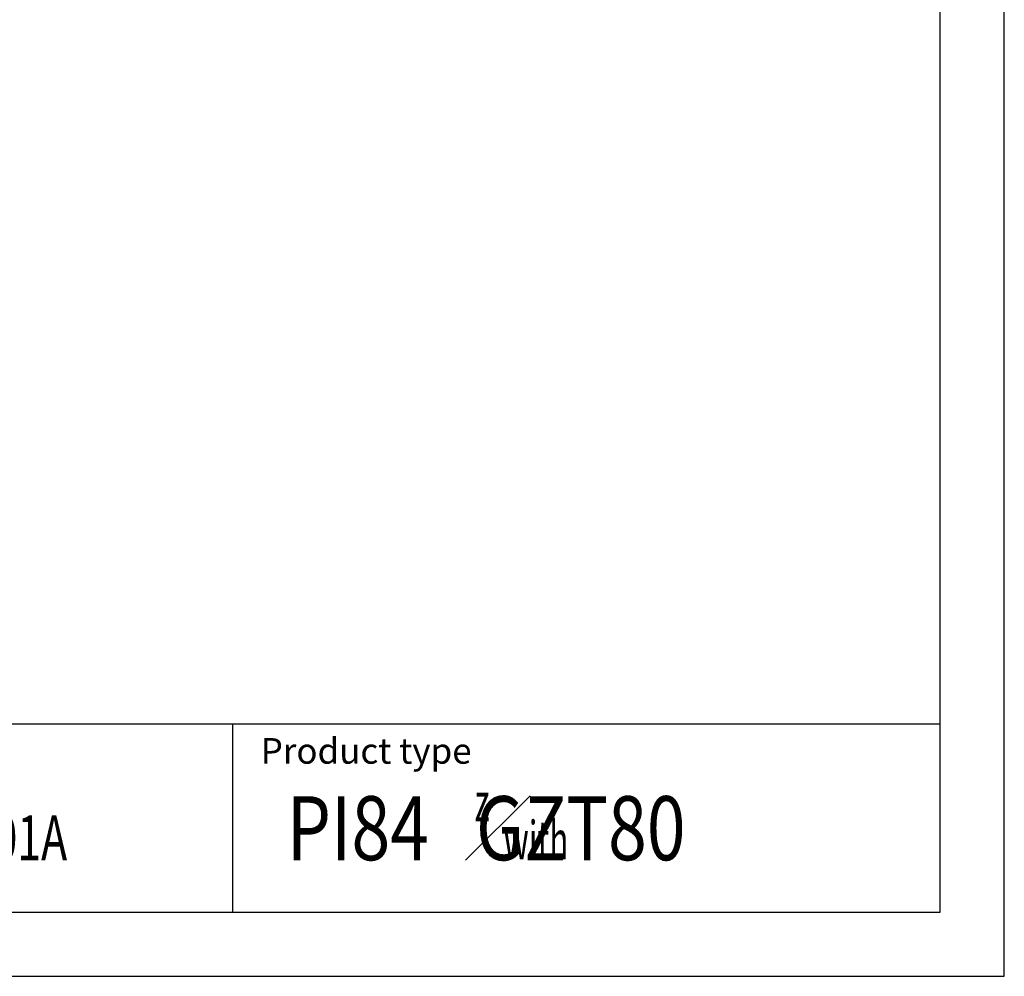
# Model space of a CAD drawing. Extents: x 486 to 688, y 0 to 297.
# Drawn here: x 611 to 688, y 0 to 75 of the extents above; entities that cross this region are included whole.
import ezdxf

# ---------------------------------------------------------------- set-up
doc = ezdxf.new("R2010")
doc.units = 0
doc.header["$LTSCALE"] = 6
doc.header["$MEASUREMENT"] = 0
for name, color, linetype in [('1', 3, 'CONTINUOUS'), ('2', 6, 'CONTINUOUS'), ('WY', 1, 'CONTINUOUS'), ('WYMIARY', 1, 'CONTINUOUS')]:
    doc.layers.add(name, color=color, linetype=linetype)
doc.styles.add('ITALIC', font='simplex', dxfattribs={"oblique": 15})

msp = doc.modelspace()

# ---------------------------------------------------------------- linework, layer by layer
at = {"layer": '1'}
msp.add_line((627.394, 5), (627.394, 19.69), dxfattribs=at)
at = {"layer": '2'}
for p, q in [((687.672, 0), (687.672, 297)), ((682.672, 5), (682.672, 292)), ((497.672, 5), (682.672, 5))]:
    msp.add_line(p, q, dxfattribs=at)
at = {"layer": '2', "color": 6}
msp.add_line((497.672, 0), (687.672, 0), dxfattribs=at)
at = {"layer": 'WY', "color": 3, "linetype": 'CONTINUOUS'}
msp.add_line((682.672, 19.69), (497.672, 19.69), dxfattribs=at)
at = {"layer": 'WYMIARY', "color": 6}
msp.add_line((687.672, 0), (687.672, 297), dxfattribs=at)
msp.add_line((687.672, 0), (687.672, 297), dxfattribs=at)
at = {"layer": 'WYMIARY', "color": 3}
msp.add_line((645.593, 9.068), (650.624, 14.094), dxfattribs=at)

# ---------------------------------------------------------------- texts
at = {"layer": '1', "style": 'ITALIC', "oblique": 15}
for s, height, width, p in [('PI84   GZT80', 5, 0.8, (631.62, 9.064)), ('z', 3, 0.6, (646.29, 12.108)), ('PI84 z GZT80-01A', 3.5, 0.7, (587.64, 9.064)), ('with', 3, 0.6, (648.557, 9.135))]:
    msp.add_text(s, height=height, dxfattribs=dict(at, width=width)).set_placement(p)
at = {"layer": 'WY', "style": 'ITALIC', "oblique": 15}
msp.add_text('Product type', height=2, dxfattribs=at).set_placement((629.585, 16.599))

doc.saveas('drawing.dxf')
